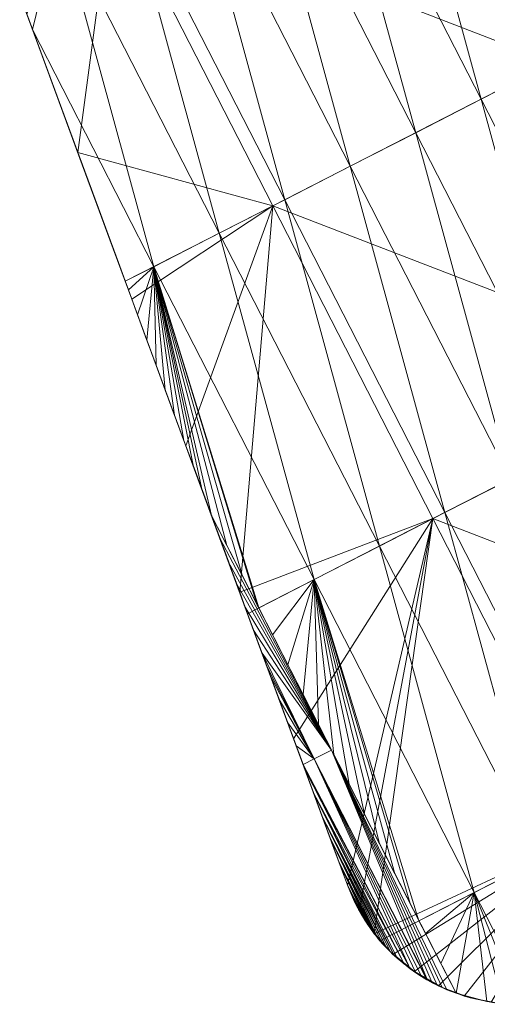
# Model space of a CAD drawing. Units: millimetres. Extents: x -285019 to 239529, y -34267 to 551543.
# Drawn here: x -87271 to -87111, y 486989 to 487327 of the extents above; entities that cross this region are included whole.
import ezdxf

# ---------------------------------------------------------------- set-up
doc = ezdxf.new("R2010")
doc.units = ezdxf.units.MM
doc.header["$LTSCALE"] = 100
doc.layers.add('000_bouwkundig', color=1, linetype='Continuous', lineweight=5)

msp = doc.modelspace()

# ---------------------------------------------------------------- linework, layer by layer
at = {"layer": '000_bouwkundig'}
for points in [[(-87239.61, 487370.1, -22.04), (-87143.81, 487419.05, -22.04), (-87088.96, 487311.91, -22.04)], [(-87145.83, 487418.07, 464.31), (-87168.27, 487406.61, 464.31), (-87113.41, 487299.34, 464.31)], [(-87091.01, 487310.81, 464.31), (-87076.02, 487328.33, 464.31), (-87145.83, 487418.07, 464.31)], [(-87145.83, 487418.07, 464.31), (-87113.41, 487299.34, 464.31), (-87091.01, 487310.81, 464.31)], [(-87143.81, 487419.05, -22.04), (-86993.18, 487360.87, -22.04), (-87088.96, 487311.91, -22.04)], [(-87168.27, 487406.61, 464.31), (-87190.67, 487395.14, 464.31), (-87135.81, 487287.87, 464.31)], [(-87168.27, 487406.61, 464.31), (-87135.81, 487287.87, 464.31), (-87113.41, 487299.34, 464.31)], [(-87190.67, 487395.14, 464.31), (-87213.05, 487383.65, 464.31), (-87158.21, 487276.41, 464.31)], [(-87190.67, 487395.14, 464.31), (-87158.21, 487276.41, 464.31), (-87135.81, 487287.87, 464.31)], [(-87213.05, 487383.65, 464.31), (-87235.45, 487372.18, 464.31), (-87180.63, 487264.92, 464.31)], [(-87213.05, 487383.65, 464.31), (-87180.63, 487264.92, 464.31), (-87158.21, 487276.41, 464.31)], [(-87235.45, 487372.18, 464.31), (-87257.89, 487360.71, 464.31), (-87203.03, 487253.45, 464.31)], [(-87235.45, 487372.18, 464.31), (-87203.03, 487253.45, 464.31), (-87180.63, 487264.92, 464.31)], [(-87251.44, 487281.05, -22.04), (-87269.92, 487331.24, -22.04), (-87239.61, 487370.1, -22.04)], [(-87184.76, 487262.83, -22.04), (-87251.44, 487281.05, -22.04), (-87239.61, 487370.1, -22.04)], [(-87239.61, 487370.1, -22.04), (-87088.96, 487311.91, -22.04), (-87184.76, 487262.83, -22.04)], [(-87266.98, 487323.21, 464.31), (-87257.89, 487360.71, 464.31), (-87268.89, 487328.43, 464.31)], [(-87225.43, 487241.99, 464.31), (-87257.89, 487360.71, 464.31), (-87266.98, 487323.21, 464.31)], [(-87203.03, 487253.45, 464.31), (-87257.89, 487360.71, 464.31), (-87225.43, 487241.99, 464.31)], [(-87252.18, 487282.99, 410.81), (-87271.37, 487335.25, 464.31), (-87268.89, 487328.43, 464.31)], [(-87271.37, 487335.25, 410.81), (-87271.37, 487335.25, 464.31), (-87252.18, 487282.99, 410.81)], [(-87271.37, 487335.25, 410.81), (-87252.18, 487282.99, 347.58), (-87271.37, 487335.25, 347.58)], [(-87271.37, 487335.25, 410.81), (-87252.18, 487282.99, 410.81), (-87252.18, 487282.99, 347.58)], [(-87271.37, 487335.25, 347.58), (-87252.18, 487282.99, 284.36), (-87271.37, 487335.25, 284.36)], [(-87271.37, 487335.25, 347.58), (-87252.18, 487282.99, 347.58), (-87252.18, 487282.99, 284.36)], [(-87271.37, 487335.25, 284.36), (-87252.18, 487282.99, 221.13), (-87271.37, 487335.25, 221.13)], [(-87271.37, 487335.25, 284.36), (-87252.18, 487282.99, 284.36), (-87252.18, 487282.99, 221.13)], [(-87271.37, 487335.25, 221.13), (-87252.18, 487282.99, 157.91), (-87271.37, 487335.25, 157.91)], [(-87271.37, 487335.25, 221.13), (-87252.18, 487282.99, 221.13), (-87252.18, 487282.99, 157.91)], [(-87271.37, 487335.25, 157.91), (-87252.18, 487282.99, 94.68), (-87271.37, 487335.25, 94.68)], [(-87271.37, 487335.25, 157.91), (-87252.18, 487282.99, 157.91), (-87252.18, 487282.99, 94.68)], [(-87271.37, 487335.25, 94.68), (-87252.18, 487282.99, 31.46), (-87271.37, 487335.25, 31.46)], [(-87271.37, 487335.25, 94.68), (-87252.18, 487282.99, 94.68), (-87252.18, 487282.99, 31.46)], [(-87252.18, 487282.99, -22.04), (-87271.37, 487335.25, 31.46), (-87252.18, 487282.99, 31.46)], [(-87256.06, 487293.59, -22.04), (-87271.37, 487335.25, 31.46), (-87252.18, 487282.99, -22.04)], [(-87260.67, 487306.15, -22.04), (-87271.37, 487335.25, 31.46), (-87256.06, 487293.59, -22.04)], [(-87265.27, 487318.68, -22.04), (-87271.37, 487335.25, 31.46), (-87260.67, 487306.15, -22.04)], [(-87269.92, 487331.24, -22.04), (-87271.37, 487335.25, 31.46), (-87265.27, 487318.68, -22.04)], [(-87252.18, 487282.99, 410.81), (-87268.89, 487328.43, 464.31), (-87265.74, 487319.92, 464.31)], [(-87262.57, 487311.24, 464.31), (-87266.98, 487323.21, 464.31), (-87265.74, 487319.92, 464.31)], [(-87259.42, 487302.73, 464.31), (-87266.98, 487323.21, 464.31), (-87262.57, 487311.24, 464.31)], [(-87256.27, 487294.08, 464.31), (-87266.98, 487323.21, 464.31), (-87259.42, 487302.73, 464.31)], [(-87253.1, 487285.55, 464.31), (-87266.98, 487323.21, 464.31), (-87256.27, 487294.08, 464.31)], [(-87249.95, 487276.89, 464.31), (-87266.98, 487323.21, 464.31), (-87253.1, 487285.55, 464.31)], [(-87246.8, 487268.38, 464.31), (-87266.98, 487323.21, 464.31), (-87249.95, 487276.89, 464.31)], [(-87243.63, 487259.84, 464.31), (-87266.98, 487323.21, 464.31), (-87246.8, 487268.38, 464.31)], [(-87240.48, 487251.2, 464.31), (-87266.98, 487323.21, 464.31), (-87243.63, 487259.84, 464.31)], [(-87237.31, 487242.65, 464.31), (-87266.98, 487323.21, 464.31), (-87240.48, 487251.2, 464.31)], [(-87235.28, 487237.07, 464.31), (-87266.98, 487323.21, 464.31), (-87237.31, 487242.65, 464.31)], [(-87225.43, 487241.99, 464.31), (-87266.98, 487323.21, 464.31), (-87235.28, 487237.07, 464.31)], [(-87252.18, 487282.99, 410.81), (-87265.74, 487319.92, 464.31), (-87262.57, 487311.24, 464.31)], [(-87184.76, 487262.83, -22.04), (-87088.96, 487311.91, -22.04), (-87034.12, 487204.67, -22.04)], [(-87252.18, 487282.99, 410.81), (-87262.57, 487311.24, 464.31), (-87259.42, 487302.73, 464.31)], [(-87091.01, 487310.81, 464.31), (-87113.41, 487299.34, 464.31), (-87058.56, 487192.21, 464.31)], [(-87252.18, 487282.99, 410.81), (-87259.42, 487302.73, 464.31), (-87256.27, 487294.08, 464.31)], [(-87113.41, 487299.34, 464.31), (-87135.81, 487287.87, 464.31), (-87080.97, 487180.73, 464.31)], [(-87113.41, 487299.34, 464.31), (-87080.97, 487180.73, 464.31), (-87058.56, 487192.21, 464.31)], [(-87252.18, 487282.99, 410.81), (-87256.27, 487294.08, 464.31), (-87253.1, 487285.55, 464.31)], [(-87135.81, 487287.87, 464.31), (-87158.21, 487276.41, 464.31), (-87103.38, 487169.25, 464.31)], [(-87135.81, 487287.87, 464.31), (-87103.38, 487169.25, 464.31), (-87080.97, 487180.73, 464.31)], [(-87252.18, 487282.99, 410.81), (-87253.1, 487285.55, 464.31), (-87252.18, 487282.99, 464.31)], [(-87232.98, 487230.83, 410.81), (-87252.18, 487282.99, 464.31), (-87249.95, 487276.89, 464.31)], [(-87252.18, 487282.99, 410.81), (-87252.18, 487282.99, 464.31), (-87232.98, 487230.83, 410.81)], [(-87252.18, 487282.99, 410.81), (-87232.98, 487230.83, 347.58), (-87252.18, 487282.99, 347.58)], [(-87252.18, 487282.99, 410.81), (-87232.98, 487230.83, 410.81), (-87232.98, 487230.83, 347.58)], [(-87252.18, 487282.99, 347.58), (-87232.98, 487230.83, 284.36), (-87252.18, 487282.99, 284.36)], [(-87252.18, 487282.99, 347.58), (-87232.98, 487230.83, 347.58), (-87232.98, 487230.83, 284.36)], [(-87252.18, 487282.99, 284.36), (-87232.98, 487230.83, 221.13), (-87252.18, 487282.99, 221.13)], [(-87252.18, 487282.99, 284.36), (-87232.98, 487230.83, 284.36), (-87232.98, 487230.83, 221.13)], [(-87252.18, 487282.99, 221.13), (-87232.98, 487230.83, 157.91), (-87252.18, 487282.99, 157.91)], [(-87252.18, 487282.99, 221.13), (-87232.98, 487230.83, 221.13), (-87232.98, 487230.83, 157.91)], [(-87252.18, 487282.99, 157.91), (-87232.98, 487230.83, 94.68), (-87252.18, 487282.99, 94.68)], [(-87252.18, 487282.99, 157.91), (-87232.98, 487230.83, 157.91), (-87232.98, 487230.83, 94.68)], [(-87252.18, 487282.99, 94.68), (-87232.98, 487230.83, 31.46), (-87252.18, 487282.99, 31.46)], [(-87252.18, 487282.99, 94.68), (-87232.98, 487230.83, 94.68), (-87232.98, 487230.83, 31.46)], [(-87232.98, 487230.83, -22.04), (-87252.18, 487282.99, 31.46), (-87232.98, 487230.83, 31.46)], [(-87237.59, 487243.39, -22.04), (-87252.18, 487282.99, 31.46), (-87232.98, 487230.83, -22.04)], [(-87242.21, 487255.94, -22.04), (-87252.18, 487282.99, 31.46), (-87237.59, 487243.39, -22.04)], [(-87246.82, 487268.49, -22.04), (-87252.18, 487282.99, 31.46), (-87242.21, 487255.94, -22.04)], [(-87251.44, 487281.05, -22.04), (-87252.18, 487282.99, 31.46), (-87246.82, 487268.49, -22.04)], [(-87252.18, 487282.99, -22.04), (-87252.18, 487282.99, 31.46), (-87251.44, 487281.05, -22.04)], [(-87235.28, 487237.07, -22.04), (-87251.44, 487281.05, -22.04), (-87184.76, 487262.83, -22.04)], [(-87232.98, 487230.83, 410.81), (-87249.95, 487276.89, 464.31), (-87246.8, 487268.38, 464.31)], [(-87158.21, 487276.41, 464.31), (-87180.63, 487264.92, 464.31), (-87125.78, 487157.79, 464.31)], [(-87158.21, 487276.41, 464.31), (-87125.78, 487157.79, 464.31), (-87103.38, 487169.25, 464.31)], [(-87232.98, 487230.83, 410.81), (-87246.8, 487268.38, 464.31), (-87243.63, 487259.84, 464.31)], [(-87180.63, 487264.92, 464.31), (-87203.03, 487253.45, 464.31), (-87148.19, 487146.31, 464.31)], [(-87180.63, 487264.92, 464.31), (-87148.19, 487146.31, 464.31), (-87125.78, 487157.79, 464.31)], [(-87232.98, 487230.83, -22.04), (-87235.28, 487237.07, -22.04), (-87184.76, 487262.83, -22.04)], [(-87214.53, 487180.65, -22.04), (-87232.98, 487230.83, -22.04), (-87184.76, 487262.83, -22.04)], [(-87196.06, 487130.45, -22.04), (-87214.53, 487180.65, -22.04), (-87184.76, 487262.83, -22.04)], [(-87129.94, 487155.71, -22.04), (-87196.06, 487130.45, -22.04), (-87184.76, 487262.83, -22.04)], [(-87184.76, 487262.83, -22.04), (-87034.12, 487204.67, -22.04), (-87129.94, 487155.71, -22.04)], [(-87232.98, 487230.83, 410.81), (-87243.63, 487259.84, 464.31), (-87240.48, 487251.2, 464.31)], [(-87232.98, 487230.83, 410.81), (-87240.48, 487251.2, 464.31), (-87237.31, 487242.65, 464.31)], [(-87203.03, 487253.45, 464.31), (-87225.43, 487241.99, 464.31), (-87170.59, 487134.85, 464.31)], [(-87203.03, 487253.45, 464.31), (-87170.59, 487134.85, 464.31), (-87148.19, 487146.31, 464.31)], [(-87232.98, 487230.83, 410.81), (-87237.31, 487242.65, 464.31), (-87234.16, 487234.01, 464.31)], [(-87234.16, 487234.01, 464.31), (-87225.43, 487241.99, 464.31), (-87235.28, 487237.07, 464.31)], [(-87231.01, 487225.49, 464.31), (-87225.43, 487241.99, 464.31), (-87234.16, 487234.01, 464.31)], [(-87227.83, 487216.83, 464.31), (-87225.43, 487241.99, 464.31), (-87231.01, 487225.49, 464.31)], [(-87224.69, 487208.3, 464.31), (-87225.43, 487241.99, 464.31), (-87227.83, 487216.83, 464.31)], [(-87221.54, 487199.66, 464.31), (-87225.43, 487241.99, 464.31), (-87224.69, 487208.3, 464.31)], [(-87218.33, 487191.11, 464.31), (-87225.43, 487241.99, 464.31), (-87221.54, 487199.66, 464.31)], [(-87215.18, 487182.47, 464.31), (-87225.43, 487241.99, 464.31), (-87218.33, 487191.11, 464.31)], [(-87212.03, 487173.95, 464.31), (-87225.43, 487241.99, 464.31), (-87215.18, 487182.47, 464.31)], [(-87208.88, 487165.3, 464.31), (-87225.43, 487241.99, 464.31), (-87212.03, 487173.95, 464.31)], [(-87205.71, 487156.76, 464.31), (-87225.43, 487241.99, 464.31), (-87208.88, 487165.3, 464.31)], [(-87200.49, 487146.53, 464.31), (-87225.43, 487241.99, 464.31), (-87205.71, 487156.76, 464.31)], [(-87195.26, 487136.31, 464.31), (-87225.43, 487241.99, 464.31), (-87200.49, 487146.53, 464.31)], [(-87190.03, 487126.09, 464.31), (-87225.43, 487241.99, 464.31), (-87195.26, 487136.31, 464.31)], [(-87189.56, 487125.11, 464.31), (-87225.43, 487241.99, 464.31), (-87190.03, 487126.09, 464.31)], [(-87170.59, 487134.85, 464.31), (-87225.43, 487241.99, 464.31), (-87189.56, 487125.11, 464.31)], [(-87232.98, 487230.83, 410.81), (-87234.16, 487234.01, 464.31), (-87232.98, 487230.83, 464.31)], [(-87213.8, 487178.7, 410.81), (-87232.98, 487230.83, 464.31), (-87231.01, 487225.49, 464.31)], [(-87232.98, 487230.83, 410.81), (-87232.98, 487230.83, 464.31), (-87213.8, 487178.7, 410.81)], [(-87232.98, 487230.83, 410.81), (-87213.8, 487178.7, 347.58), (-87232.98, 487230.83, 347.58)], [(-87232.98, 487230.83, 410.81), (-87213.8, 487178.7, 410.81), (-87213.8, 487178.7, 347.58)], [(-87232.98, 487230.83, 347.58), (-87213.8, 487178.7, 284.36), (-87232.98, 487230.83, 284.36)], [(-87232.98, 487230.83, 347.58), (-87213.8, 487178.7, 347.58), (-87213.8, 487178.7, 284.36)], [(-87232.98, 487230.83, 284.36), (-87213.8, 487178.7, 221.13), (-87232.98, 487230.83, 221.13)], [(-87232.98, 487230.83, 284.36), (-87213.8, 487178.7, 284.36), (-87213.8, 487178.7, 221.13)], [(-87232.98, 487230.83, 221.13), (-87213.8, 487178.7, 157.91), (-87232.98, 487230.83, 157.91)], [(-87232.98, 487230.83, 221.13), (-87213.8, 487178.7, 221.13), (-87213.8, 487178.7, 157.91)], [(-87232.98, 487230.83, 157.91), (-87213.8, 487178.7, 94.68), (-87232.98, 487230.83, 94.68)], [(-87232.98, 487230.83, 157.91), (-87213.8, 487178.7, 157.91), (-87213.8, 487178.7, 94.68)], [(-87232.98, 487230.83, 94.68), (-87213.8, 487178.7, 31.46), (-87232.98, 487230.83, 31.46)], [(-87232.98, 487230.83, 94.68), (-87213.8, 487178.7, 94.68), (-87213.8, 487178.7, 31.46)], [(-87213.8, 487178.7, -22.04), (-87232.98, 487230.83, 31.46), (-87213.8, 487178.7, 31.46)], [(-87214.53, 487180.65, -22.04), (-87232.98, 487230.83, 31.46), (-87213.8, 487178.7, -22.04)], [(-87219.15, 487193.2, -22.04), (-87232.98, 487230.83, 31.46), (-87214.53, 487180.65, -22.04)], [(-87223.77, 487205.75, -22.04), (-87232.98, 487230.83, 31.46), (-87219.15, 487193.2, -22.04)], [(-87228.38, 487218.3, -22.04), (-87232.98, 487230.83, 31.46), (-87223.77, 487205.75, -22.04)], [(-87232.98, 487230.83, -22.04), (-87232.98, 487230.83, 31.46), (-87228.38, 487218.3, -22.04)], [(-87213.8, 487178.7, 410.81), (-87231.01, 487225.49, 464.31), (-87227.83, 487216.83, 464.31)], [(-87213.8, 487178.7, 410.81), (-87227.83, 487216.83, 464.31), (-87224.69, 487208.3, 464.31)], [(-87213.8, 487178.7, 410.81), (-87224.69, 487208.3, 464.31), (-87221.54, 487199.66, 464.31)], [(-87129.94, 487155.71, -22.04), (-87034.12, 487204.67, -22.04), (-86979.27, 487097.53, -22.04)], [(-87213.8, 487178.7, 410.81), (-87221.54, 487199.66, 464.31), (-87218.33, 487191.11, 464.31)], [(-87213.8, 487178.7, 410.81), (-87218.33, 487191.11, 464.31), (-87215.18, 487182.47, 464.31)], [(-87213.8, 487178.7, 410.81), (-87215.18, 487182.47, 464.31), (-87213.8, 487178.7, 464.31)], [(-87199.83, 487140.81, 464.27), (-87213.8, 487178.7, 464.31), (-87212.03, 487173.95, 464.31)], [(-87194.59, 487126.42, 464.18), (-87213.8, 487178.7, 464.31), (-87199.83, 487140.81, 464.27)], [(-87194.59, 487126.42, 410.81), (-87213.8, 487178.7, 464.31), (-87194.59, 487126.42, 464.18)], [(-87213.8, 487178.7, 410.81), (-87213.8, 487178.7, 464.31), (-87194.59, 487126.42, 410.81)], [(-87213.8, 487178.7, 410.81), (-87194.59, 487126.42, 347.58), (-87213.8, 487178.7, 347.58)], [(-87213.8, 487178.7, 410.81), (-87194.59, 487126.42, 410.81), (-87194.59, 487126.42, 347.58)], [(-87213.8, 487178.7, 347.58), (-87194.59, 487126.42, 284.36), (-87213.8, 487178.7, 284.36)], [(-87213.8, 487178.7, 347.58), (-87194.59, 487126.42, 347.58), (-87194.59, 487126.42, 284.36)], [(-87213.8, 487178.7, 284.36), (-87194.59, 487126.42, 221.13), (-87213.8, 487178.7, 221.13)], [(-87213.8, 487178.7, 284.36), (-87194.59, 487126.42, 284.36), (-87194.59, 487126.42, 221.13)], [(-87213.8, 487178.7, 221.13), (-87194.59, 487126.42, 157.91), (-87213.8, 487178.7, 157.91)], [(-87213.8, 487178.7, 221.13), (-87194.59, 487126.42, 221.13), (-87194.59, 487126.42, 157.91)], [(-87213.8, 487178.7, 157.91), (-87194.59, 487126.42, 94.68), (-87213.8, 487178.7, 94.68)], [(-87213.8, 487178.7, 157.91), (-87194.59, 487126.42, 157.91), (-87194.59, 487126.42, 94.68)], [(-87213.8, 487178.7, 94.68), (-87194.59, 487126.42, 31.46), (-87213.8, 487178.7, 31.46)], [(-87213.8, 487178.7, 94.68), (-87194.59, 487126.42, 94.68), (-87194.59, 487126.42, 31.46)], [(-87194.59, 487126.42, -22.04), (-87213.8, 487178.7, 31.46), (-87194.59, 487126.42, 31.46)], [(-87196.06, 487130.45, -22.04), (-87213.8, 487178.7, 31.46), (-87194.59, 487126.42, -22.04)], [(-87200.67, 487143, -22.04), (-87213.8, 487178.7, 31.46), (-87196.06, 487130.45, -22.04)], [(-87205.29, 487155.55, -22.04), (-87213.8, 487178.7, 31.46), (-87200.67, 487143, -22.04)], [(-87209.92, 487168.09, -22.04), (-87213.8, 487178.7, 31.46), (-87205.29, 487155.55, -22.04)], [(-87213.8, 487178.7, -22.04), (-87213.8, 487178.7, 31.46), (-87209.92, 487168.09, -22.04)], [(-87199.83, 487140.81, 464.27), (-87212.03, 487173.95, 464.31), (-87208.88, 487165.3, 464.31)], [(-87103.38, 487169.25, 464.31), (-87125.78, 487157.79, 464.31), (-87070.95, 487050.54, 464.31)], [(-87199.83, 487140.81, 464.27), (-87208.88, 487165.3, 464.31), (-87205.71, 487156.76, 464.31)], [(-87205.71, 487156.76, 464.31), (-87195.26, 487136.31, 464.31), (-87164.65, 487076.41, 464.31)], [(-87202.84, 487148.98, 464.3), (-87205.71, 487156.76, 464.31), (-87164.65, 487076.41, 464.31)], [(-87125.78, 487157.79, 464.31), (-87148.19, 487146.31, 464.31), (-87093.35, 487039.07, 464.31)], [(-87125.78, 487157.79, 464.31), (-87093.35, 487039.07, 464.31), (-87070.95, 487050.54, 464.31)], [(-87193.39, 487123.13, -22.04), (-87196.06, 487130.45, -22.04), (-87129.94, 487155.71, -22.04)], [(-87177.59, 487080.24, -22.04), (-87193.39, 487123.13, -22.04), (-87129.94, 487155.71, -22.04)], [(-87159.16, 487030.18, -22.04), (-87177.59, 487080.24, -22.04), (-87129.94, 487155.71, -22.04)], [(-87155.19, 487021.52, -22.04), (-87159.16, 487030.18, -22.04), (-87129.94, 487155.71, -22.04)], [(-87149.97, 487013.5, -22.04), (-87155.19, 487021.52, -22.04), (-87129.94, 487155.71, -22.04)], [(-87075.09, 487048.44, -22.04), (-87149.97, 487013.5, -22.04), (-87129.94, 487155.71, -22.04)], [(-87129.94, 487155.71, -22.04), (-86979.27, 487097.53, -22.04), (-87075.09, 487048.44, -22.04)], [(-87199.95, 487141.04, 464.27), (-87202.84, 487148.98, 464.3), (-87164.65, 487076.41, 464.31)], [(-87148.19, 487146.31, 464.31), (-87170.59, 487134.85, 464.31), (-87115.77, 487027.58, 464.31)], [(-87148.19, 487146.31, 464.31), (-87115.77, 487027.58, 464.31), (-87093.35, 487039.07, 464.31)], [(-87197.08, 487133.26, 464.23), (-87199.95, 487141.04, 464.27), (-87164.65, 487076.41, 464.31)], [(-87195.26, 487136.31, 464.31), (-87184.78, 487115.85, 464.31), (-87164.65, 487076.41, 464.31)], [(-87194.19, 487125.32, 464.18), (-87197.08, 487133.26, 464.23), (-87164.65, 487076.41, 464.31)], [(-87184.78, 487115.85, 464.31), (-87170.59, 487134.85, 464.31), (-87189.56, 487125.11, 464.31)], [(-87179.56, 487105.62, 464.31), (-87170.59, 487134.85, 464.31), (-87184.78, 487115.85, 464.31)], [(-87174.32, 487095.41, 464.31), (-87170.59, 487134.85, 464.31), (-87179.56, 487105.62, 464.31)], [(-87169.09, 487085.19, 464.31), (-87170.59, 487134.85, 464.31), (-87174.32, 487095.41, 464.31)], [(-87163.88, 487074.95, 464.31), (-87170.59, 487134.85, 464.31), (-87169.09, 487085.19, 464.31)], [(-87158.64, 487064.73, 464.31), (-87170.59, 487134.85, 464.31), (-87163.88, 487074.95, 464.31)], [(-87153.39, 487054.49, 464.31), (-87170.59, 487134.85, 464.31), (-87158.64, 487064.73, 464.31)], [(-87148.17, 487044.26, 464.31), (-87170.59, 487134.85, 464.31), (-87153.39, 487054.49, 464.31)], [(-87142.94, 487034.04, 464.31), (-87170.59, 487134.85, 464.31), (-87148.17, 487044.26, 464.31)], [(-87137.71, 487023.83, 464.31), (-87170.59, 487134.85, 464.31), (-87142.94, 487034.04, 464.31)], [(-87134.71, 487017.98, 464.31), (-87170.59, 487134.85, 464.31), (-87137.71, 487023.83, 464.31)], [(-87115.77, 487027.58, 464.31), (-87170.59, 487134.85, 464.31), (-87134.71, 487017.98, 464.31)], [(-87188.09, 487108.75, 464), (-87194.59, 487126.42, 464.18), (-87193.95, 487124.72, 464.17)], [(-87182.22, 487092.92, 463.77), (-87194.59, 487126.42, 464.18), (-87188.09, 487108.75, 464)], [(-87176.39, 487076.95, 463.47), (-87194.59, 487126.42, 464.18), (-87182.22, 487092.92, 463.77)], [(-87175.37, 487074.28, 463.4), (-87194.59, 487126.42, 464.18), (-87176.39, 487076.95, 463.47)], [(-87175.37, 487074.28, 410.81), (-87194.59, 487126.42, 464.18), (-87175.37, 487074.28, 463.4)], [(-87194.59, 487126.42, 410.81), (-87194.59, 487126.42, 464.18), (-87175.37, 487074.28, 410.81)], [(-87194.59, 487126.42, 410.81), (-87175.37, 487074.28, 347.58), (-87194.59, 487126.42, 347.58)], [(-87194.59, 487126.42, 410.81), (-87175.37, 487074.28, 410.81), (-87175.37, 487074.28, 347.58)], [(-87194.59, 487126.42, 347.58), (-87175.37, 487074.28, 284.36), (-87194.59, 487126.42, 284.36)], [(-87194.59, 487126.42, 347.58), (-87175.37, 487074.28, 347.58), (-87175.37, 487074.28, 284.36)], [(-87194.59, 487126.42, 284.36), (-87175.37, 487074.28, 221.13), (-87194.59, 487126.42, 221.13)], [(-87194.59, 487126.42, 284.36), (-87175.37, 487074.28, 284.36), (-87175.37, 487074.28, 221.13)], [(-87194.59, 487126.42, 221.13), (-87175.37, 487074.28, 157.91), (-87194.59, 487126.42, 157.91)], [(-87194.59, 487126.42, 221.13), (-87175.37, 487074.28, 221.13), (-87175.37, 487074.28, 157.91)], [(-87194.59, 487126.42, 157.91), (-87175.37, 487074.28, 94.68), (-87194.59, 487126.42, 94.68)], [(-87194.59, 487126.42, 157.91), (-87175.37, 487074.28, 157.91), (-87175.37, 487074.28, 94.68)], [(-87194.59, 487126.42, 94.68), (-87175.37, 487074.28, 31.46), (-87194.59, 487126.42, 31.46)], [(-87194.59, 487126.42, 94.68), (-87175.37, 487074.28, 94.68), (-87175.37, 487074.28, 31.46)], [(-87175.37, 487074.28, -22.04), (-87194.59, 487126.42, 31.46), (-87175.37, 487074.28, 31.46)], [(-87177.59, 487080.24, -22.04), (-87194.59, 487126.42, 31.46), (-87175.37, 487074.28, -22.04)], [(-87182.21, 487092.8, -22.04), (-87194.59, 487126.42, 31.46), (-87177.59, 487080.24, -22.04)], [(-87186.83, 487105.35, -22.04), (-87194.59, 487126.42, 31.46), (-87182.21, 487092.8, -22.04)], [(-87191.44, 487117.9, -22.04), (-87194.59, 487126.42, 31.46), (-87186.83, 487105.35, -22.04)], [(-87194.59, 487126.42, -22.04), (-87194.59, 487126.42, 31.46), (-87191.44, 487117.9, -22.04)], [(-87191.28, 487117.53, 464.1), (-87194.19, 487125.32, 464.18), (-87164.65, 487076.41, 464.31)], [(-87188.37, 487109.61, 464.01), (-87191.28, 487117.53, 464.1), (-87164.65, 487076.41, 464.31)], [(-87184.78, 487115.85, 464.31), (-87174.32, 487095.41, 464.31), (-87164.65, 487076.41, 464.31)], [(-87170.54, 487073.44, 463.95), (-87188.37, 487109.61, 464.01), (-87164.65, 487076.41, 464.31)], [(-87186.67, 487104.98, 463.95), (-87188.37, 487109.61, 464.01), (-87170.54, 487073.44, 463.95)], [(-87185.46, 487101.69, 463.91), (-87186.67, 487104.98, 463.95), (-87170.54, 487073.44, 463.95)], [(-87182.55, 487093.77, 463.78), (-87185.46, 487101.69, 463.91), (-87170.54, 487073.44, 463.95)], [(-87179.62, 487085.74, 463.64), (-87182.55, 487093.77, 463.78), (-87170.54, 487073.44, 463.95)], [(-87176.71, 487077.82, 463.48), (-87179.62, 487085.74, 463.64), (-87170.54, 487073.44, 463.95)], [(-87174.35, 487071.47, 463.34), (-87176.71, 487077.82, 463.48), (-87170.54, 487073.44, 463.95)], [(-87170.54, 487073.44, 463.95), (-87164.65, 487076.41, 464.31), (-87131.79, 486997.6, 463.95)], [(-87164.65, 487076.41, 464.31), (-87163.88, 487074.95, 464.31), (-87122, 486993.14, 464.31)], [(-87125.16, 486994.35, 464.27), (-87164.65, 487076.41, 464.31), (-87122, 486993.14, 464.31)], [(-87126.78, 486995.07, 464.22), (-87164.65, 487076.41, 464.31), (-87125.16, 486994.35, 464.27)], [(-87128.46, 486995.9, 464.14), (-87164.65, 487076.41, 464.31), (-87126.78, 486995.07, 464.22)], [(-87130.16, 486996.75, 464.05), (-87164.65, 487076.41, 464.31), (-87128.46, 486995.9, 464.14)], [(-87131.79, 486997.6, 463.95), (-87164.65, 487076.41, 464.31), (-87130.16, 486996.75, 464.05)], [(-87164.86, 487045.65, 462.66), (-87175.37, 487074.28, 463.4), (-87170.61, 487061.25, 463.1)], [(-87159.16, 487030.18, 462.16), (-87175.37, 487074.28, 463.4), (-87164.86, 487045.65, 462.66)], [(-87159.16, 487030.18, 447.03), (-87175.37, 487074.28, 463.4), (-87159.16, 487030.18, 462.16)], [(-87159.16, 487030.18, 431.9), (-87175.37, 487074.28, 463.4), (-87159.16, 487030.18, 447.03)], [(-87159.16, 487030.18, 416.77), (-87175.37, 487074.28, 463.4), (-87159.16, 487030.18, 431.9)], [(-87159.16, 487030.18, 410.81), (-87175.37, 487074.28, 463.4), (-87159.16, 487030.18, 416.77)], [(-87175.37, 487074.28, 410.81), (-87175.37, 487074.28, 463.4), (-87159.16, 487030.18, 410.81)], [(-87159.16, 487030.18, 401.64), (-87175.37, 487074.28, 410.81), (-87159.16, 487030.18, 410.81)], [(-87159.16, 487030.18, 386.51), (-87175.37, 487074.28, 410.81), (-87159.16, 487030.18, 401.64)], [(-87159.16, 487030.18, 371.38), (-87175.37, 487074.28, 410.81), (-87159.16, 487030.18, 386.51)], [(-87159.16, 487030.18, 356.24), (-87175.37, 487074.28, 410.81), (-87159.16, 487030.18, 371.38)], [(-87159.16, 487030.18, 347.58), (-87175.37, 487074.28, 410.81), (-87159.16, 487030.18, 356.24)], [(-87175.37, 487074.28, 347.58), (-87175.37, 487074.28, 410.81), (-87159.16, 487030.18, 347.58)], [(-87159.16, 487030.18, 341.11), (-87175.37, 487074.28, 347.58), (-87159.16, 487030.18, 347.58)], [(-87159.16, 487030.18, 325.98), (-87175.37, 487074.28, 347.58), (-87159.16, 487030.18, 341.11)], [(-87159.16, 487030.18, 310.85), (-87175.37, 487074.28, 347.58), (-87159.16, 487030.18, 325.98)], [(-87159.16, 487030.18, 295.72), (-87175.37, 487074.28, 347.58), (-87159.16, 487030.18, 310.85)], [(-87159.16, 487030.18, 284.36), (-87175.37, 487074.28, 347.58), (-87159.16, 487030.18, 295.72)], [(-87175.37, 487074.28, 284.36), (-87175.37, 487074.28, 347.58), (-87159.16, 487030.18, 284.36)], [(-87159.16, 487030.18, 280.59), (-87175.37, 487074.28, 284.36), (-87159.16, 487030.18, 284.36)], [(-87159.16, 487030.18, 265.46), (-87175.37, 487074.28, 284.36), (-87159.16, 487030.18, 280.59)], [(-87159.16, 487030.18, 250.33), (-87175.37, 487074.28, 284.36), (-87159.16, 487030.18, 265.46)], [(-87159.16, 487030.18, 235.19), (-87175.37, 487074.28, 284.36), (-87159.16, 487030.18, 250.33)], [(-87159.16, 487030.18, 221.13), (-87175.37, 487074.28, 284.36), (-87159.16, 487030.18, 235.19)], [(-87175.37, 487074.28, 221.13), (-87175.37, 487074.28, 284.36), (-87159.16, 487030.18, 221.13)], [(-87159.16, 487030.18, 220.06), (-87175.37, 487074.28, 221.13), (-87159.16, 487030.18, 221.13)], [(-87159.16, 487030.18, 204.93), (-87175.37, 487074.28, 221.13), (-87159.16, 487030.18, 220.06)], [(-87159.16, 487030.18, 189.8), (-87175.37, 487074.28, 221.13), (-87159.16, 487030.18, 204.93)], [(-87159.16, 487030.18, 174.67), (-87175.37, 487074.28, 221.13), (-87159.16, 487030.18, 189.8)], [(-87159.16, 487030.18, 159.54), (-87175.37, 487074.28, 221.13), (-87159.16, 487030.18, 174.67)], [(-87159.16, 487030.18, 157.91), (-87175.37, 487074.28, 221.13), (-87159.16, 487030.18, 159.54)], [(-87175.37, 487074.28, 157.91), (-87175.37, 487074.28, 221.13), (-87159.16, 487030.18, 157.91)], [(-87159.16, 487030.18, 144.41), (-87175.37, 487074.28, 157.91), (-87159.16, 487030.18, 157.91)], [(-87159.16, 487030.18, 129.27), (-87175.37, 487074.28, 157.91), (-87159.16, 487030.18, 144.41)], [(-87159.16, 487030.18, 114.14), (-87175.37, 487074.28, 157.91), (-87159.16, 487030.18, 129.27)], [(-87159.16, 487030.18, 99.01), (-87175.37, 487074.28, 157.91), (-87159.16, 487030.18, 114.14)], [(-87159.16, 487030.18, 94.68), (-87175.37, 487074.28, 157.91), (-87159.16, 487030.18, 99.01)], [(-87175.37, 487074.28, 94.68), (-87175.37, 487074.28, 157.91), (-87159.16, 487030.18, 94.68)], [(-87159.16, 487030.18, 83.88), (-87175.37, 487074.28, 94.68), (-87159.16, 487030.18, 94.68)], [(-87159.16, 487030.18, 68.75), (-87175.37, 487074.28, 94.68), (-87159.16, 487030.18, 83.88)], [(-87159.16, 487030.18, 53.62), (-87175.37, 487074.28, 94.68), (-87159.16, 487030.18, 68.75)], [(-87159.16, 487030.18, 38.49), (-87175.37, 487074.28, 94.68), (-87159.16, 487030.18, 53.62)], [(-87159.16, 487030.18, 31.46), (-87175.37, 487074.28, 94.68), (-87159.16, 487030.18, 38.49)], [(-87175.37, 487074.28, 31.46), (-87175.37, 487074.28, 94.68), (-87159.16, 487030.18, 31.46)], [(-87159.16, 487030.18, 23.35), (-87175.37, 487074.28, 31.46), (-87159.16, 487030.18, 31.46)], [(-87159.16, 487030.18, 8.22), (-87175.37, 487074.28, 31.46), (-87159.16, 487030.18, 23.35)], [(-87159.16, 487030.18, -6.91), (-87175.37, 487074.28, 31.46), (-87159.16, 487030.18, 8.22)], [(-87159.16, 487030.18, -22.04), (-87175.37, 487074.28, 31.46), (-87159.16, 487030.18, -6.91)], [(-87163.78, 487042.73, -22.04), (-87175.37, 487074.28, 31.46), (-87159.16, 487030.18, -22.04)], [(-87168.38, 487055.16, -22.04), (-87175.37, 487074.28, 31.46), (-87163.78, 487042.73, -22.04)], [(-87173, 487067.71, -22.04), (-87175.37, 487074.28, 31.46), (-87168.38, 487055.16, -22.04)], [(-87175.37, 487074.28, -22.04), (-87175.37, 487074.28, 31.46), (-87173, 487067.71, -22.04)], [(-87174.35, 487071.47, 463.34), (-87170.54, 487073.44, 463.95), (-87137.71, 487001.49, 463.48)], [(-87131.97, 486997.72, 463.94), (-87170.54, 487073.44, 463.95), (-87131.79, 486997.6, 463.95)], [(-87133.82, 486998.82, 463.81), (-87170.54, 487073.44, 463.95), (-87131.97, 486997.72, 463.94)], [(-87135.71, 487000.14, 463.65), (-87170.54, 487073.44, 463.95), (-87133.82, 486998.82, 463.81)], [(-87137.71, 487001.49, 463.48), (-87170.54, 487073.44, 463.95), (-87135.71, 487000.14, 463.65)], [(-87163.88, 487074.95, 464.31), (-87153.39, 487054.49, 464.31), (-87122, 486993.14, 464.31)], [(-87173.77, 487069.9, 463.31), (-87174.35, 487071.47, 463.34), (-87137.71, 487001.49, 463.48)], [(-87139.81, 487003.17, 463.28), (-87173.77, 487069.9, 463.31), (-87137.71, 487001.49, 463.48)], [(-87170.86, 487061.97, 463.11), (-87173.77, 487069.9, 463.31), (-87139.81, 487003.17, 463.28)], [(-87142.07, 487005.01, 463.06), (-87170.86, 487061.97, 463.11), (-87139.81, 487003.17, 463.28)], [(-87143.22, 487006.09, 462.94), (-87170.86, 487061.97, 463.11), (-87142.07, 487005.01, 463.06)], [(-87167.9, 487053.93, 462.9), (-87170.86, 487061.97, 463.11), (-87143.22, 487006.09, 462.94)], [(-87144.44, 487007.3, 462.82), (-87167.9, 487053.93, 462.9), (-87143.22, 487006.09, 462.94)], [(-87145.77, 487008.64, 462.7), (-87167.9, 487053.93, 462.9), (-87144.44, 487007.3, 462.82)], [(-87164.99, 487046, 462.68), (-87167.9, 487053.93, 462.9), (-87145.77, 487008.64, 462.7)], [(-87153.39, 487054.49, 464.31), (-87142.94, 487034.04, 464.31), (-87122, 486993.14, 464.31)], [(-87147.89, 487011.2, -22.04), (-87149.97, 487013.5, -22.04), (-87075.09, 487048.44, -22.04)], [(-87143.59, 487006.45, -22.04), (-87147.89, 487011.2, -22.04), (-87075.09, 487048.44, -22.04)], [(-87136.24, 487000.52, -22.04), (-87143.59, 487006.45, -22.04), (-87075.09, 487048.44, -22.04)], [(-87128.02, 486995.66, -22.04), (-87136.24, 487000.52, -22.04), (-87075.09, 487048.44, -22.04)], [(-87119.19, 486992.18, -22.04), (-87128.02, 486995.66, -22.04), (-87075.09, 487048.44, -22.04)], [(-87109.93, 486990.02, -22.04), (-87119.19, 486992.18, -22.04), (-87075.09, 487048.44, -22.04)], [(-87147.12, 487010.1, 462.57), (-87164.99, 487046, 462.68), (-87145.77, 487008.64, 462.7)], [(-87148.63, 487011.8, 462.44), (-87164.99, 487046, 462.68), (-87147.12, 487010.1, 462.57)], [(-87162.07, 487038.1, 462.43), (-87164.99, 487046, 462.68), (-87148.63, 487011.8, 462.44)], [(-87096.17, 486989.37, 464.31), (-87093.35, 487039.07, 464.31), (-87115.77, 487027.58, 464.31)], [(-87149.41, 487012.89, 462.37), (-87162.07, 487038.1, 462.43), (-87148.63, 487011.8, 462.44)], [(-87150.27, 487013.98, 462.3), (-87162.07, 487038.1, 462.43), (-87149.41, 487012.89, 462.37)], [(-87151.21, 487015.21, 462.24), (-87162.07, 487038.1, 462.43), (-87150.27, 487013.98, 462.3)], [(-87152.19, 487016.54, 462.17), (-87162.07, 487038.1, 462.43), (-87151.21, 487015.21, 462.24)], [(-87159.16, 487030.18, 462.16), (-87162.07, 487038.1, 462.43), (-87152.19, 487016.54, 462.17)], [(-87142.94, 487034.04, 464.31), (-87132.49, 487013.59, 464.31), (-87122, 486993.14, 464.31)], [(-87153.33, 487018.36, 462.11), (-87159.16, 487030.18, 462.16), (-87152.19, 487016.54, 462.17)], [(-87158.39, 487028.23, 462.11), (-87159.16, 487030.18, 462.16), (-87153.33, 487018.36, 462.11)], [(-87159.16, 487030.18, 410.81), (-87156.62, 487024.2, 462.04), (-87156.52, 487024.08, 410.81)], [(-87159.16, 487030.18, 416.77), (-87156.62, 487024.2, 462.04), (-87159.16, 487030.18, 410.81)], [(-87159.16, 487030.18, 431.9), (-87156.62, 487024.2, 462.04), (-87159.16, 487030.18, 416.77)], [(-87159.16, 487030.18, 447.03), (-87156.62, 487024.2, 462.04), (-87159.16, 487030.18, 431.9)], [(-87159.16, 487030.18, 462.16), (-87156.62, 487024.2, 462.04), (-87159.16, 487030.18, 447.03)], [(-87159.16, 487030.18, 347.58), (-87156.52, 487024.08, 410.81), (-87156.52, 487024.08, 347.58)], [(-87159.16, 487030.18, 356.24), (-87156.52, 487024.08, 410.81), (-87159.16, 487030.18, 347.58)], [(-87159.16, 487030.18, 371.38), (-87156.52, 487024.08, 410.81), (-87159.16, 487030.18, 356.24)], [(-87159.16, 487030.18, 386.51), (-87156.52, 487024.08, 410.81), (-87159.16, 487030.18, 371.38)], [(-87159.16, 487030.18, 401.64), (-87156.52, 487024.08, 410.81), (-87159.16, 487030.18, 386.51)], [(-87159.16, 487030.18, 410.81), (-87156.52, 487024.08, 410.81), (-87159.16, 487030.18, 401.64)], [(-87159.16, 487030.18, 284.36), (-87156.52, 487024.08, 347.58), (-87156.52, 487024.08, 284.36)], [(-87159.16, 487030.18, 295.72), (-87156.52, 487024.08, 347.58), (-87159.16, 487030.18, 284.36)], [(-87159.16, 487030.18, 310.85), (-87156.52, 487024.08, 347.58), (-87159.16, 487030.18, 295.72)], [(-87159.16, 487030.18, 325.98), (-87156.52, 487024.08, 347.58), (-87159.16, 487030.18, 310.85)], [(-87159.16, 487030.18, 341.11), (-87156.52, 487024.08, 347.58), (-87159.16, 487030.18, 325.98)], [(-87159.16, 487030.18, 347.58), (-87156.52, 487024.08, 347.58), (-87159.16, 487030.18, 341.11)], [(-87159.16, 487030.18, 221.13), (-87156.52, 487024.08, 284.36), (-87156.52, 487024.08, 221.13)], [(-87159.16, 487030.18, 235.19), (-87156.52, 487024.08, 284.36), (-87159.16, 487030.18, 221.13)], [(-87159.16, 487030.18, 250.33), (-87156.52, 487024.08, 284.36), (-87159.16, 487030.18, 235.19)], [(-87159.16, 487030.18, 265.46), (-87156.52, 487024.08, 284.36), (-87159.16, 487030.18, 250.33)], [(-87159.16, 487030.18, 280.59), (-87156.52, 487024.08, 284.36), (-87159.16, 487030.18, 265.46)], [(-87159.16, 487030.18, 284.36), (-87156.52, 487024.08, 284.36), (-87159.16, 487030.18, 280.59)], [(-87159.16, 487030.18, 157.91), (-87156.52, 487024.08, 221.13), (-87156.52, 487024.08, 157.91)], [(-87159.16, 487030.18, 159.54), (-87156.52, 487024.08, 221.13), (-87159.16, 487030.18, 157.91)], [(-87159.16, 487030.18, 174.67), (-87156.52, 487024.08, 221.13), (-87159.16, 487030.18, 159.54)], [(-87159.16, 487030.18, 189.8), (-87156.52, 487024.08, 221.13), (-87159.16, 487030.18, 174.67)], [(-87159.16, 487030.18, 204.93), (-87156.52, 487024.08, 221.13), (-87159.16, 487030.18, 189.8)], [(-87159.16, 487030.18, 220.06), (-87156.52, 487024.08, 221.13), (-87159.16, 487030.18, 204.93)], [(-87159.16, 487030.18, 221.13), (-87156.52, 487024.08, 221.13), (-87159.16, 487030.18, 220.06)], [(-87159.16, 487030.18, 94.68), (-87156.52, 487024.08, 157.91), (-87156.52, 487024.08, 94.68)], [(-87159.16, 487030.18, 99.01), (-87156.52, 487024.08, 157.91), (-87159.16, 487030.18, 94.68)], [(-87159.16, 487030.18, 114.14), (-87156.52, 487024.08, 157.91), (-87159.16, 487030.18, 99.01)], [(-87159.16, 487030.18, 129.27), (-87156.52, 487024.08, 157.91), (-87159.16, 487030.18, 114.14)], [(-87159.16, 487030.18, 144.41), (-87156.52, 487024.08, 157.91), (-87159.16, 487030.18, 129.27)], [(-87159.16, 487030.18, 157.91), (-87156.52, 487024.08, 157.91), (-87159.16, 487030.18, 144.41)], [(-87159.16, 487030.18, 31.46), (-87156.52, 487024.08, 94.68), (-87156.52, 487024.08, 31.46)], [(-87159.16, 487030.18, 38.49), (-87156.52, 487024.08, 94.68), (-87159.16, 487030.18, 31.46)], [(-87159.16, 487030.18, 53.62), (-87156.52, 487024.08, 94.68), (-87159.16, 487030.18, 38.49)], [(-87159.16, 487030.18, 68.75), (-87156.52, 487024.08, 94.68), (-87159.16, 487030.18, 53.62)], [(-87159.16, 487030.18, 83.88), (-87156.52, 487024.08, 94.68), (-87159.16, 487030.18, 68.75)], [(-87159.16, 487030.18, 94.68), (-87156.52, 487024.08, 94.68), (-87159.16, 487030.18, 83.88)], [(-87159.16, 487030.18, -22.04), (-87156.52, 487024.08, 31.46), (-87156.52, 487024.08, -22.04)], [(-87159.16, 487030.18, -6.91), (-87156.52, 487024.08, 31.46), (-87159.16, 487030.18, -22.04)], [(-87159.16, 487030.18, 8.22), (-87156.52, 487024.08, 31.46), (-87159.16, 487030.18, -6.91)], [(-87159.16, 487030.18, 23.35), (-87156.52, 487024.08, 31.46), (-87159.16, 487030.18, 8.22)], [(-87159.16, 487030.18, 31.46), (-87156.52, 487024.08, 31.46), (-87159.16, 487030.18, 23.35)], [(-87154.58, 487020.42, 462.06), (-87158.39, 487028.23, 462.11), (-87153.33, 487018.36, 462.11)], [(-87156.75, 487024.46, 462.05), (-87158.39, 487028.23, 462.11), (-87154.58, 487020.42, 462.06)], [(-87132.49, 487013.59, 464.31), (-87115.77, 487027.58, 464.31), (-87134.71, 487017.98, 464.31)], [(-87127.24, 487003.35, 464.31), (-87115.77, 487027.58, 464.31), (-87132.49, 487013.59, 464.31)], [(-87122, 486993.14, 464.31), (-87115.77, 487027.58, 464.31), (-87127.24, 487003.35, 464.31)], [(-87111.4, 486990.27, 464.31), (-87115.77, 487027.58, 464.31), (-87122, 486993.14, 464.31)], [(-87105.93, 486989.55, 464.31), (-87115.77, 487027.58, 464.31), (-87111.4, 486990.27, 464.31)], [(-87100.43, 486989.34, 464.31), (-87115.77, 487027.58, 464.31), (-87105.93, 486989.55, 464.31)], [(-87096.17, 486989.37, 464.31), (-87115.77, 487027.58, 464.31), (-87100.43, 486989.34, 464.31)], [(-87156.04, 487023.12, 462.04), (-87156.75, 487024.46, 462.05), (-87154.58, 487020.42, 462.06)], [(-87156.62, 487024.2, 462.04), (-87156.52, 487024.08, 462.05), (-87156.52, 487024.08, 410.81)], [(-87156.52, 487024.08, 410.81), (-87153.42, 487018.49, 462.11), (-87151.27, 487015.33, 410.81)], [(-87156.52, 487024.08, 462.05), (-87153.42, 487018.49, 462.11), (-87156.52, 487024.08, 410.81)], [(-87151.27, 487015.33, 410.81), (-87156.52, 487024.08, 347.58), (-87156.52, 487024.08, 410.81)], [(-87151.27, 487015.33, 410.81), (-87151.27, 487015.33, 347.58), (-87156.52, 487024.08, 347.58)], [(-87151.27, 487015.33, 347.58), (-87156.52, 487024.08, 284.36), (-87156.52, 487024.08, 347.58)], [(-87151.27, 487015.33, 347.58), (-87151.27, 487015.33, 284.36), (-87156.52, 487024.08, 284.36)], [(-87151.27, 487015.33, 284.36), (-87156.52, 487024.08, 221.13), (-87156.52, 487024.08, 284.36)], [(-87151.27, 487015.33, 284.36), (-87151.27, 487015.33, 221.13), (-87156.52, 487024.08, 221.13)], [(-87151.27, 487015.33, 221.13), (-87156.52, 487024.08, 157.91), (-87156.52, 487024.08, 221.13)], [(-87151.27, 487015.33, 221.13), (-87151.27, 487015.33, 157.91), (-87156.52, 487024.08, 157.91)], [(-87151.27, 487015.33, 157.91), (-87156.52, 487024.08, 94.68), (-87156.52, 487024.08, 157.91)], [(-87151.27, 487015.33, 157.91), (-87151.27, 487015.33, 94.68), (-87156.52, 487024.08, 94.68)], [(-87151.27, 487015.33, 94.68), (-87156.52, 487024.08, 31.46), (-87156.52, 487024.08, 94.68)], [(-87151.27, 487015.33, 94.68), (-87151.27, 487015.33, 31.46), (-87156.52, 487024.08, 31.46)], [(-87156.52, 487024.08, -22.04), (-87151.27, 487015.33, 31.46), (-87155.38, 487021.76, -22.04)], [(-87156.52, 487024.08, 31.46), (-87151.27, 487015.33, 31.46), (-87156.52, 487024.08, -22.04)], [(-87155.38, 487021.76, -22.04), (-87151.27, 487015.33, 31.46), (-87151.27, 487015.33, -22.04)], [(-87153.42, 487018.49, 462.11), (-87151.27, 487015.33, 462.25), (-87151.27, 487015.33, 410.81)], [(-87151.27, 487015.33, 410.81), (-87149.54, 487013.01, 462.36), (-87144.43, 487007.31, 410.81)], [(-87151.27, 487015.33, 462.25), (-87149.54, 487013.01, 462.36), (-87151.27, 487015.33, 410.81)], [(-87144.43, 487007.31, 410.81), (-87151.27, 487015.33, 347.58), (-87151.27, 487015.33, 410.81)], [(-87144.43, 487007.31, 410.81), (-87144.43, 487007.31, 347.58), (-87151.27, 487015.33, 347.58)], [(-87144.43, 487007.31, 347.58), (-87151.27, 487015.33, 284.36), (-87151.27, 487015.33, 347.58)], [(-87144.43, 487007.31, 347.58), (-87144.43, 487007.31, 284.36), (-87151.27, 487015.33, 284.36)], [(-87144.43, 487007.31, 284.36), (-87151.27, 487015.33, 221.13), (-87151.27, 487015.33, 284.36)], [(-87144.43, 487007.31, 284.36), (-87144.43, 487007.31, 221.13), (-87151.27, 487015.33, 221.13)], [(-87144.43, 487007.31, 221.13), (-87151.27, 487015.33, 157.91), (-87151.27, 487015.33, 221.13)], [(-87144.43, 487007.31, 221.13), (-87144.43, 487007.31, 157.91), (-87151.27, 487015.33, 157.91)], [(-87144.43, 487007.31, 157.91), (-87151.27, 487015.33, 94.68), (-87151.27, 487015.33, 157.91)], [(-87144.43, 487007.31, 157.91), (-87144.43, 487007.31, 94.68), (-87151.27, 487015.33, 94.68)], [(-87144.43, 487007.31, 94.68), (-87151.27, 487015.33, 31.46), (-87151.27, 487015.33, 94.68)], [(-87144.43, 487007.31, 94.68), (-87144.43, 487007.31, 31.46), (-87151.27, 487015.33, 31.46)], [(-87151.27, 487015.33, -22.04), (-87144.43, 487007.31, 31.46), (-87150.25, 487013.87, -22.04)], [(-87151.27, 487015.33, 31.46), (-87144.43, 487007.31, 31.46), (-87151.27, 487015.33, -22.04)], [(-87150.25, 487013.87, -22.04), (-87144.43, 487007.31, 31.46), (-87144.43, 487007.31, -22.04)], [(-87149.54, 487013.01, 462.36), (-87145.03, 487007.91, 462.77), (-87144.43, 487007.31, 410.81)], [(-87145.03, 487007.91, 462.77), (-87144.43, 487007.31, 462.83), (-87144.43, 487007.31, 410.81)], [(-87144.43, 487007.31, 410.81), (-87139.94, 487003.3, 463.27), (-87136.24, 487000.52, 410.81)], [(-87144.43, 487007.31, 462.83), (-87139.94, 487003.3, 463.27), (-87144.43, 487007.31, 410.81)], [(-87136.24, 487000.52, 410.81), (-87144.43, 487007.31, 347.58), (-87144.43, 487007.31, 410.81)], [(-87136.24, 487000.52, 410.81), (-87136.24, 487000.52, 347.58), (-87144.43, 487007.31, 347.58)], [(-87136.24, 487000.52, 347.58), (-87144.43, 487007.31, 284.36), (-87144.43, 487007.31, 347.58)], [(-87136.24, 487000.52, 347.58), (-87136.24, 487000.52, 284.36), (-87144.43, 487007.31, 284.36)], [(-87136.24, 487000.52, 284.36), (-87144.43, 487007.31, 221.13), (-87144.43, 487007.31, 284.36)], [(-87136.24, 487000.52, 284.36), (-87136.24, 487000.52, 221.13), (-87144.43, 487007.31, 221.13)], [(-87136.24, 487000.52, 221.13), (-87144.43, 487007.31, 157.91), (-87144.43, 487007.31, 221.13)], [(-87136.24, 487000.52, 221.13), (-87136.24, 487000.52, 157.91), (-87144.43, 487007.31, 157.91)], [(-87136.24, 487000.52, 157.91), (-87144.43, 487007.31, 94.68), (-87144.43, 487007.31, 157.91)], [(-87136.24, 487000.52, 157.91), (-87136.24, 487000.52, 94.68), (-87144.43, 487007.31, 94.68)], [(-87136.24, 487000.52, 94.68), (-87144.43, 487007.31, 31.46), (-87144.43, 487007.31, 94.68)], [(-87136.24, 487000.52, 94.68), (-87136.24, 487000.52, 31.46), (-87144.43, 487007.31, 31.46)], [(-87144.43, 487007.31, -22.04), (-87136.24, 487000.52, 31.46), (-87143.8, 487006.68, -22.04)], [(-87144.43, 487007.31, 31.46), (-87136.24, 487000.52, 31.46), (-87144.43, 487007.31, -22.04)], [(-87143.8, 487006.68, -22.04), (-87136.24, 487000.52, 31.46), (-87136.24, 487000.52, -22.04)], [(-87139.94, 487003.3, 463.27), (-87136.24, 487000.52, 463.6), (-87136.24, 487000.52, 410.81)], [(-87136.24, 487000.52, 410.81), (-87134.33, 486999.17, 463.77), (-87127, 486995.19, 410.81)], [(-87136.24, 487000.52, 463.6), (-87134.33, 486999.17, 463.77), (-87136.24, 487000.52, 410.81)], [(-87127, 486995.19, 410.81), (-87136.24, 487000.52, 347.58), (-87136.24, 487000.52, 410.81)], [(-87127, 486995.19, 410.81), (-87127, 486995.19, 347.58), (-87136.24, 487000.52, 347.58)], [(-87127, 486995.19, 347.58), (-87136.24, 487000.52, 284.36), (-87136.24, 487000.52, 347.58)], [(-87127, 486995.19, 347.58), (-87127, 486995.19, 284.36), (-87136.24, 487000.52, 284.36)], [(-87127, 486995.19, 284.36), (-87136.24, 487000.52, 221.13), (-87136.24, 487000.52, 284.36)], [(-87127, 486995.19, 284.36), (-87127, 486995.19, 221.13), (-87136.24, 487000.52, 221.13)], [(-87127, 486995.19, 221.13), (-87136.24, 487000.52, 157.91), (-87136.24, 487000.52, 221.13)], [(-87127, 486995.19, 221.13), (-87127, 486995.19, 157.91), (-87136.24, 487000.52, 157.91)], [(-87127, 486995.19, 157.91), (-87136.24, 487000.52, 94.68), (-87136.24, 487000.52, 157.91)], [(-87127, 486995.19, 157.91), (-87127, 486995.19, 94.68), (-87136.24, 487000.52, 94.68)], [(-87127, 486995.19, 94.68), (-87136.24, 487000.52, 31.46), (-87136.24, 487000.52, 94.68)], [(-87127, 486995.19, 94.68), (-87127, 486995.19, 31.46), (-87136.24, 487000.52, 31.46)], [(-87136.24, 487000.52, -22.04), (-87127, 486995.19, 31.46), (-87127.79, 486995.55, -22.04)], [(-87136.24, 487000.52, 31.46), (-87127, 486995.19, 31.46), (-87136.24, 487000.52, -22.04)], [(-87134.33, 486999.17, 463.77), (-87128.31, 486995.79, 464.15), (-87127, 486995.19, 410.81)], [(-87128.31, 486995.79, 464.15), (-87127, 486995.19, 464.18), (-87127, 486995.19, 410.81)], [(-87127.79, 486995.55, -22.04), (-87127, 486995.19, 31.46), (-87127, 486995.19, -22.04)], [(-87127, 486995.19, 410.81), (-87122, 486993.14, 464.31), (-87117.12, 486991.59, 410.81)], [(-87127, 486995.19, 464.18), (-87122, 486993.14, 464.31), (-87127, 486995.19, 410.81)], [(-87117.12, 486991.59, 410.81), (-87127, 486995.19, 347.58), (-87127, 486995.19, 410.81)], [(-87117.12, 486991.59, 410.81), (-87117.12, 486991.59, 347.58), (-87127, 486995.19, 347.58)], [(-87117.12, 486991.59, 347.58), (-87127, 486995.19, 284.36), (-87127, 486995.19, 347.58)], [(-87117.12, 486991.59, 347.58), (-87117.12, 486991.59, 284.36), (-87127, 486995.19, 284.36)], [(-87117.12, 486991.59, 284.36), (-87127, 486995.19, 221.13), (-87127, 486995.19, 284.36)], [(-87117.12, 486991.59, 284.36), (-87117.12, 486991.59, 221.13), (-87127, 486995.19, 221.13)], [(-87117.12, 486991.59, 221.13), (-87127, 486995.19, 157.91), (-87127, 486995.19, 221.13)], [(-87117.12, 486991.59, 221.13), (-87117.12, 486991.59, 157.91), (-87127, 486995.19, 157.91)], [(-87117.12, 486991.59, 157.91), (-87127, 486995.19, 94.68), (-87127, 486995.19, 157.91)], [(-87117.12, 486991.59, 157.91), (-87117.12, 486991.59, 94.68), (-87127, 486995.19, 94.68)], [(-87117.12, 486991.59, 94.68), (-87127, 486995.19, 31.46), (-87127, 486995.19, 94.68)], [(-87117.12, 486991.59, 94.68), (-87117.12, 486991.59, 31.46), (-87127, 486995.19, 31.46)], [(-87127, 486995.19, -22.04), (-87117.12, 486991.59, 31.46), (-87118.76, 486992.05, -22.04)], [(-87127, 486995.19, 31.46), (-87117.12, 486991.59, 31.46), (-87127, 486995.19, -22.04)], [(-87122, 486993.14, 464.31), (-87117.12, 486991.59, 464.31), (-87117.12, 486991.59, 410.81)], [(-87118.76, 486992.05, -22.04), (-87117.12, 486991.59, 31.46), (-87117.12, 486991.59, -22.04)], [(-87117.12, 486991.59, 410.81), (-87116.62, 486991.45, 464.31), (-87107.06, 486989.67, 410.81)], [(-87117.12, 486991.59, 464.31), (-87116.62, 486991.45, 464.31), (-87117.12, 486991.59, 410.81)], [(-87107.06, 486989.67, 410.81), (-87117.12, 486991.59, 347.58), (-87117.12, 486991.59, 410.81)], [(-87107.06, 486989.67, 410.81), (-87107.06, 486989.67, 347.58), (-87117.12, 486991.59, 347.58)], [(-87107.06, 486989.67, 347.58), (-87117.12, 486991.59, 284.36), (-87117.12, 486991.59, 347.58)], [(-87107.06, 486989.67, 347.58), (-87107.06, 486989.67, 284.36), (-87117.12, 486991.59, 284.36)], [(-87107.06, 486989.67, 284.36), (-87117.12, 486991.59, 221.13), (-87117.12, 486991.59, 284.36)], [(-87107.06, 486989.67, 284.36), (-87107.06, 486989.67, 221.13), (-87117.12, 486991.59, 221.13)], [(-87107.06, 486989.67, 221.13), (-87117.12, 486991.59, 157.91), (-87117.12, 486991.59, 221.13)], [(-87107.06, 486989.67, 221.13), (-87107.06, 486989.67, 157.91), (-87117.12, 486991.59, 157.91)], [(-87107.06, 486989.67, 157.91), (-87117.12, 486991.59, 94.68), (-87117.12, 486991.59, 157.91)], [(-87107.06, 486989.67, 157.91), (-87107.06, 486989.67, 94.68), (-87117.12, 486991.59, 94.68)], [(-87107.06, 486989.67, 94.68), (-87117.12, 486991.59, 31.46), (-87117.12, 486991.59, 94.68)], [(-87107.06, 486989.67, 94.68), (-87107.06, 486989.67, 31.46), (-87117.12, 486991.59, 31.46)], [(-87117.12, 486991.59, -22.04), (-87107.06, 486989.67, 31.46), (-87109.54, 486989.91, -22.04)], [(-87117.12, 486991.59, 31.46), (-87107.06, 486989.67, 31.46), (-87117.12, 486991.59, -22.04)], [(-87116.62, 486991.45, 464.31), (-87111.19, 486990.27, 464.31), (-87107.06, 486989.67, 410.81)]]:
    msp.add_3dface(points, dxfattribs=at)

doc.saveas('drawing.dxf')
